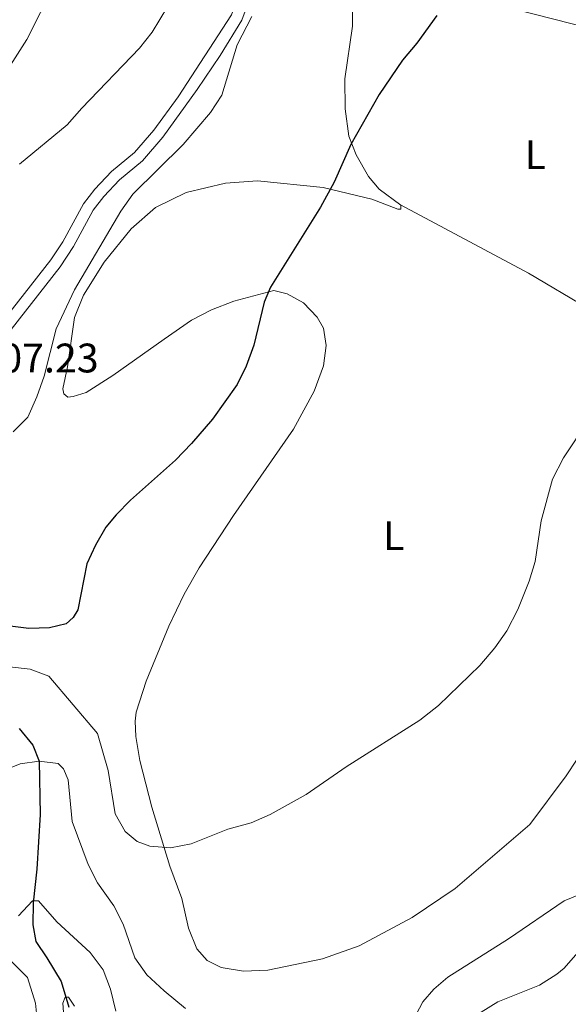
# Model space of a CAD drawing. Units: metres. Extents: x 627615 to 632124, y 703969 to 707021.
# Drawn here: x 629703 to 629836, y 704563 to 704802 of the extents above; entities that cross this region are included whole.
import ezdxf
from ezdxf.enums import TextEntityAlignment as Align

# ---------------------------------------------------------------- set-up
doc = ezdxf.new("R2010")
doc.units = ezdxf.units.M
doc.header["$MEASUREMENT"] = 0
doc.linetypes.add('DGN Style 3', pattern=[78.999662, 56.42833, -22.571332])
for name, color, linetype, lineweight in [('Carátula', 7, 'Continuous', 0), ('Elementos auxiliares', 7, 'Continuous', 0), ('Entidades rústicas y varios', 7, 'Continuous', 0), ('Hidrografía', 7, 'Continuous', 0), ('Relieve y altimetría', 7, 'Continuous', 0), ('Textos de rotulación', 7, 'Continuous', 0), ('Viales y ferrocarril', 7, 'Continuous', 0)]:
    doc.layers.add(name, color=color, linetype=linetype, lineweight=lineweight)
doc.styles.add('Style-Arial', font='txt')
doc.styles.add('Style-Arial Narrow', font='txt')

msp = doc.modelspace()

# ---------------------------------------------------------------- linework, layer by layer
at = {"layer": 'Carátula', "color": 7, "linetype": 'Continuous', "lineweight": 0}
msp.add_3dface([(627670.107, 703968.65), (632124.324, 704051.83), (632068.87, 707021.324), (627614.653, 706938.144)], dxfattribs=at)
at = {"layer": 'Elementos auxiliares', "color": 250, "linetype": 'Continuous', "lineweight": 0}
msp.add_3dface([(628534.9, 704378.77), (628492.24, 706692.04), (631916.09, 706756.03), (631959.88, 704442.73)], dxfattribs=at)
at = {"layer": 'Entidades rústicas y varios', "color": 92, "linetype": 'Continuous', "lineweight": 0, "extrusion": (0.369359, 0.594316, 0.714396), "elevation": 651754.294, "flags": 128}
msp.add_lwpolyline([(-162901.586, -664833.855), (-162936.758, -664837.084), (-162970.338, -664838.076)], dxfattribs=at)
at = {"layer": 'Entidades rústicas y varios', "color": 92, "linetype": 'Continuous', "lineweight": 0}
for points in [[(629795.249, 704756.998, 398.755), (629790.006, 704760.906, 399.016), (629787.348, 704763.973, 399.364), (629784.396, 704769.206, 399.711), (629782.638, 704773.746, 400.146), (629781.747, 704780.424, 400.667), (629781.672, 704787.683, 400.754), (629783.484, 704800.477, 401.275), (629783.511, 704807.473, 401.536), (629782.917, 704816.929, 401.97)], [(629904.428, 704732.266, 396.062), (629887.083, 704773.711, 396.605), (629882.086, 704784.606, 396.605), (629879.183, 704788.596, 396.713), (629874.952, 704791.795, 397.039), (629867.803, 704795.006, 397.583), (629859.058, 704797.162, 398.017), (629846.597, 704798.537, 398.234), (629807.538, 704808.594, 400), (629782.917, 704816.929, 401.97)], [(629837.98, 704622.51, 394.759), (629835.299, 704618.49, 394.759), (629826.488, 704606.615, 394.498), (629808.427, 704591.083, 394.063), (629797.931, 704584.063, 393.716), (629785.109, 704577.23, 393.89), (629776.235, 704574.037, 393.89), (629762.972, 704571.28, 393.542), (629757.104, 704571.057, 393.542), (629751.622, 704571.923, 393.368), (629748.277, 704573.66, 393.368), (629745.722, 704576.463, 393.368), (629743.717, 704581.48, 393.629), (629742.084, 704588.699, 394.063), (629739.214, 704596.565, 394.758), (629734.842, 704610.855, 395.54), (629731.965, 704622.196, 396.062), (629730.988, 704627.98, 396.236), (629730.831, 704631.758, 396.322), (629731.07, 704633.953, 396.322), (629733.475, 704641.478, 396.583), (629738.958, 704654.78, 397.365), (629742.684, 704662.597, 397.8), (629746.31, 704668.938, 397.8), (629754.674, 704681.68, 397.973), (629769.195, 704702.593, 397.973), (629774.183, 704711.814, 398.147), (629776.481, 704717.996, 398.408), (629777.109, 704722.929, 398.582), (629776.481, 704727.173, 398.842), (629774.957, 704729.854, 399.016), (629771.609, 704733.327, 399.364), (629767.663, 704735.479, 399.537), (629764.409, 704736.33, 399.711), (629754.75, 704733.676, 400.841), (629749.336, 704731.605, 401.275), (629744.479, 704729.117, 401.97), (629737.865, 704724.487, 402.318), (629725.419, 704715.627, 403.708), (629718.912, 704711.491, 404.229), (629715.801, 704710.524, 404.229), (629714.47, 704710.409, 404.229), (629713.49, 704711.247, 404.229), (629713.295, 704712.394, 404.229), (629714.388, 704717.799, 404.229), (629716.111, 704729.741, 404.403), (629718.228, 704735.156, 404.403), (629723.282, 704743.133, 404.49), (629729.842, 704751.28, 404.143), (629735.714, 704756.45, 403.969), (629743.182, 704760.1, 403.274), (629752.683, 704762.389, 402.665), (629760.497, 704762.895, 401.97), (629776.351, 704761.337, 400.319), (629788.222, 704758.451, 399.277), (629794.455, 704756.02, 398.842), (629795.213, 704756.017, 398.755), (629795.249, 704756.998, 398.755)]]:
    msp.add_polyline3d(points, dxfattribs=at)
at = {"layer": 'Hidrografía', "color": 142, "linetype": 'DGN Style 3', "lineweight": 25}
msp.add_polyline3d([(629702.627, 704629.921, 391.292), (629705.977, 704625.923, 390.865), (629707.515, 704622.029, 390), (629707.759, 704609.099, 388.232), (629706.929, 704595.774, 386.093), (629706.102, 704587.597, 384.952), (629705.997, 704582.334, 384.097), (629706.732, 704578.209, 382.956), (629709.342, 704574.291, 381.53), (629712.856, 704568.539, 380.817), (629714.698, 704562.307, 379.677)], dxfattribs=at)
at = {"layer": 'Relieve y altimetría', "color": 30, "linetype": 'Continuous', "lineweight": 0, "flags": 128}
for points, elevation in [([(629744.76, 704962.169), (629745.578, 704956.867), (629745.942, 704951.879), (629745.751, 704946.633), (629741.008, 704906.551), (629739.583, 704891.613), (629739.491, 704880.553), (629738.352, 704858.484), (629738.3, 704853.495), (629739.15, 704843.531), (629742.231, 704824.209), (629742.614, 704818.705), (629742.454, 704813.35), (629740.494, 704808.345), (629734.931, 704799.049), (629731.878, 704795.088), (629717.846, 704780.593), (629714.306, 704776.474), (629702.708, 704766.947)], 410), ([(629714.482, 704831.785), (629714.232, 704821.713), (629713.377, 704816.669), (629711.168, 704810.402), (629704.565, 704797.219), (629680.741, 704759.975)], 415), ([(629759.095, 704802.808), (629755.506, 704795.966), (629751.792, 704783.739), (629749.07, 704779.542), (629742.411, 704771.699), (629730.224, 704759.644), (629727.36, 704755.541), (629716.09, 704736.48), (629711.652, 704726.977), (629708.703, 704715.458), (629706.964, 704710.466), (629704.73, 704705.578), (629701.195, 704702.018)], 405), ([(629840.591, 704704.601), (629834.653, 704695.641), (629832.002, 704690.492), (629829.231, 704680.382), (629827.773, 704670.502), (629826.361, 704665.706), (629823.627, 704658.855), (629820.924, 704653.662), (629818.044, 704649.58), (629814.353, 704645.284), (629804.357, 704635.573), (629799.829, 704631.946), (629781.987, 704620.658), (629772.253, 704613.931), (629763.512, 704609.063), (629758.924, 704607.042), (629753.304, 704605.495), (629744.373, 704601.952), (629739.357, 704601.003), (629734.368, 704601.365), (629731.276, 704602.537), (629728.39, 704604.913), (629725.925, 704609.223), (629724.276, 704619.792), (629721.68, 704628.756), (629709.89, 704642.65), (629705.343, 704644.368), (629700.325, 704644.902)], 395), ([(629719.369, 704596.911), (629715.534, 704607.392), (629714.528, 704617.503), (629713.404, 704620.205), (629712.089, 704621.471), (629707.515, 704622.029), (629702.916, 704621.387), (629698.295, 704619.488)], 390), ([(629879.395, 704600.083), (629875.566, 704596.871), (629862.944, 704589.085), (629840.793, 704577.284), (629838.154, 704575.596), (629834.833, 704571.812), (629833.061, 704570.342), (629828.861, 704567.637), (629818.752, 704563.566), (629814.718, 704561.065)], 385), ([(629742.965, 704561.968), (629737.845, 704566.266), (629733.616, 704570.167), (629730.736, 704574.263), (629727.877, 704582.452), (629725.606, 704586.908), (629721.692, 704592.485), (629719.369, 704596.911)], 390), ([(629849.652, 704594.225), (629834.87, 704588.107), (629821.371, 704578.921), (629806.617, 704569.579), (629803.19, 704566.684), (629800.593, 704563.61), (629788.17, 704540.053)], 390), ([(629726.121, 704561.355), (629724.79, 704566.699), (629723.077, 704571.397), (629719.879, 704575.58), (629711.82, 704583.05), (629707.34, 704588.108), (629705.927, 704588.097), (629702.541, 704584.482)], 385), ([(629694.256, 704579.975), (629704.655, 704569.476), (629706.641, 704563.263), (629706.91, 704560.83), (629706.684, 704555.815), (629705.566, 704551.279), (629702.446, 704547.376)], 385), ([(629716.071, 704562.589), (629714.654, 704564.732), (629713.817, 704564.768), (629713.251, 704563.283), (629714.11, 704550.929)], 380)]:
    msp.add_lwpolyline(points, dxfattribs=dict(at, elevation=elevation))
at = {"layer": 'Relieve y altimetría', "color": 30, "linetype": 'Continuous', "lineweight": 30, "elevation": 400, "flags": 128}
msp.add_lwpolyline([(629803.912, 704803.061), (629799.136, 704796.303), (629795.613, 704792.194), (629790.002, 704783.901), (629783.075, 704771.768), (629779.028, 704762.617), (629775.733, 704756.546), (629763.644, 704737.079), (629762.057, 704733.43), (629759.582, 704723.051), (629757.715, 704717.962), (629755.542, 704713.46), (629749.547, 704705.065), (629744.462, 704699.167), (629740.579, 704695.128), (629729.694, 704685.369), (629726.177, 704681.827), (629723.718, 704678.813), (629721.191, 704674.498), (629719.105, 704669.929), (629716.859, 704658.755), (629715.798, 704656.917), (629714.097, 704655.4), (629710.053, 704654.382), (629705.051, 704654.235), (629685.519, 704656.637)], dxfattribs=at)
at = {"layer": 'Viales y ferrocarril', "color": 250, "linetype": 'Continuous', "lineweight": 0}
msp.add_polyline3d([(629774.513, 704889.205, 404.107), (629766.725, 704894.631, 404.677), (629765.317, 704895.135, 405.285), (629763.372, 704894.853, 405.894), (629762.775, 704885.007, 406.192), (629763.035, 704863.483, 406.527), (629763.024, 704849.777, 406.154), (629762.699, 704844.795, 406.029), (629760.025, 704825.562, 405.633), (629759.151, 704811.792, 405.72), (629758.286, 704806.301, 405.72), (629756.633, 704801.929, 405.72), (629751.39, 704793.376, 406.043), (629745.857, 704785.089, 406.478), (629737.497, 704773.498, 406.358), (629732.599, 704767.785, 406.257), (629726.975, 704763.162, 406.241), (629723.19, 704759.085, 406.154), (629720.652, 704755.781, 406.154), (629715.857, 704747.004, 406.146), (629712.59, 704742.071, 406.349), (629697.185, 704722.384, 406.746)], dxfattribs=at)
at = {"layer": 'Viales y ferrocarril', "color": 250, "linetype": 'DGN Style 3', "lineweight": 0}
msp.add_polyline3d([(629760.204, 704865.653, 406.492), (629760.231, 704863.468, 406.527), (629760.221, 704849.952, 406.154), (629757.232, 704825.824, 405.633), (629756.361, 704812.1, 405.72), (629755.562, 704807.023, 405.72), (629754.118, 704803.204, 405.72), (629741.191, 704783.312, 406.502), (629735.297, 704775.24, 406.358), (629730.63, 704769.796, 406.257), (629725.049, 704765.209, 406.241), (629721.047, 704760.897, 406.154), (629718.298, 704757.32, 406.154), (629713.23, 704748.089, 406.147), (629710.316, 704743.715, 406.349), (629694.571, 704723.576, 406.763)], dxfattribs=at)

# ---------------------------------------------------------------- texts
at = {"layer": 'Entidades rústicas y varios', "color": 92, "linetype": 'Continuous', "lineweight": 0, "style": 'Style-Arial Narrow'}
for p in [(629827.822, 704769.275, 398.186), (629793.474, 704676.758, 396.509)]:
    msp.add_text('L', height=7, dxfattribs=at).set_placement(p, align=Align.MIDDLE_CENTER)
at = {"layer": 'Textos de rotulación', "color": 250, "linetype": 'Continuous', "lineweight": 0, "style": 'Style-Arial'}
msp.add_text('407.23', height=7, dxfattribs=at).set_placement((629692.788, 704716.4, 407.228))

doc.saveas('drawing.dxf')
